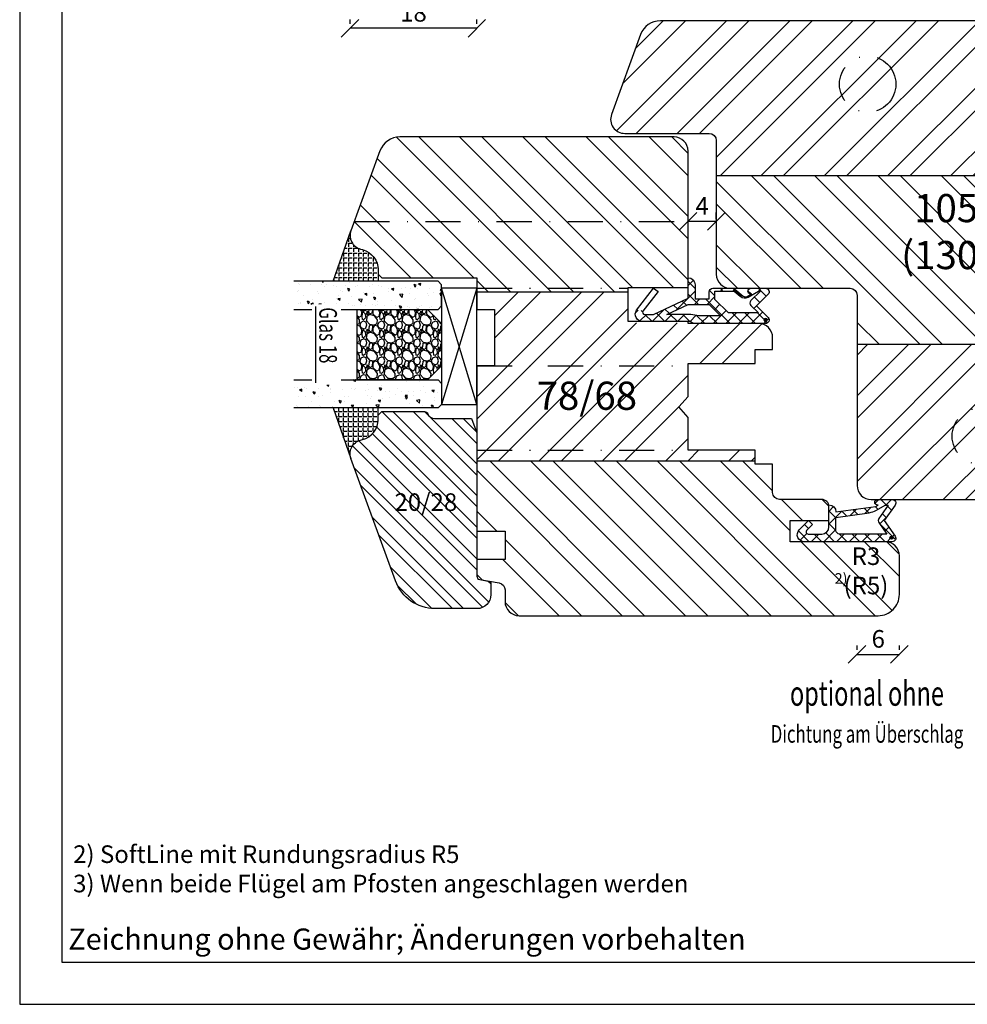
# Model space of a CAD drawing. Units: millimetres. Extents: x 0 to 297, y 0 to 460.
# Drawn here: x 0 to 135, y 0 to 140 of the extents above; entities that cross this region are included whole.
import ezdxf

# ---------------------------------------------------------------- set-up
doc = ezdxf.new("R2010")
doc.units = ezdxf.units.MM
doc.header["$LTSCALE"] = 10
doc.linetypes.add('STRICHPUNKT', pattern=[1, 0.5, -0.25, 0, -0.25])
for name, color, linetype in [('Aluhalter', 3, 'Continuous'), ('Bemaßung', 1, 'Continuous'), ('Blendrahmen', 5, 'Continuous'), ('Dichtungen', 6, 'Continuous'), ('Flügelrahmen', 84, 'Continuous'), ('Glas', 141, 'Continuous'), ('Glasleiste', 84, 'Continuous'), ('Schlitz-Zapfen', 253, 'STRICHPUNKT'), ('Schraffur', 251, 'Continuous'), ('Silikon', 10, 'Continuous')]:
    doc.layers.add(name, color=color, linetype=linetype)
doc.styles.add('RomanS', font='romans.shx', dxfattribs={"width": 0.7})
doc.dimstyles.new('IDEAL Holz', dxfattribs={"dimtxt": 2.5, "dimasz": 2.5, "dimexe": 1.25, "dimexo": 0.625, "dimtad": 1, "dimdec": 1, "dimtxsty": 'RomanS', "dimblk": 'OBLIQUE', "dimcen": 2.5, "dimadec": 0, "dimazin": 0, "dimtfac": 1, "dimtdec": 1, "dimtmove": 0, "dimatfit": 3, "dimldrblk": 'OBLIQUE', "dimfxl": 1, "dimarcsym": 0})
pattern_1 = [(45, (0, 0.2424373933621098), (-4.490128060534575, 4.490128060534575), []), (45, (0, 3.417437393362106), (-4.490128060534575, 4.490128060534575), [])]
pattern_2 = [(135, (0, 0.2424373933621098), (-4.490128060534575, -4.490128060534575), []), (135, (-3.174999999999998, 0.24243739336211), (-4.490128060534575, -4.490128060534575), [])]

# ---------------------------------------------------------------- blocks, each defined once
blk = doc.blocks.new('_Oblique')
at = {"color": 0, "linetype": 'ByBlock', "lineweight": -2}
blk.add_line((-0.5, -0.5), (0.5, 0.5), dxfattribs=at)
blk = doc.blocks.new('*D6')
at = {"layer": 'Bemaßung', "color": 0, "lineweight": -2}
for p, q in [((94.91457758254008, 111.8213079477547), (94.91457758254008, 112.4463079477547)), ((98.91457758253986, 111.5274336950404), (98.91457758253986, 112.4463079477547)), ((98.91457758253986, 111.1963079477547), (94.91457758254008, 111.1963079477547))]:
    blk.add_line(p, q, dxfattribs=at)
at = {"layer": 'Defpoints', "color": 0}
for p in [(94.91457758254008, 111.1963079477547), (94.91457758254008, 111.1963079477547), (98.91457758253986, 110.9024336950404)]:
    blk.add_point(p, dxfattribs=at)
at = {"layer": 'Bemaßung', "color": 0, "lineweight": -2, "xscale": 2.5, "yscale": 2.5, "zscale": 2.5, "rotation": 180}
blk.add_blockref('_Oblique', (94.91457758254008, 111.1963079477547), dxfattribs=at)
at = {"layer": 'Bemaßung', "color": 0, "lineweight": -2, "xscale": 2.5, "yscale": 2.5, "zscale": 2.5}
blk.add_blockref('_Oblique', (98.91457758253986, 111.1963079477547), dxfattribs=at)
at = {"layer": 'Bemaßung', "color": 0, "insert": (96.91457758253998, 113.0713079477547), "char_height": 2.5, "attachment_point": 5, "style": 'RomanS'}
blk.add_mtext('4', dxfattribs=at)
blk = doc.blocks.new('*D7')
at = {"layer": 'Bemaßung', "color": 0, "lineweight": -2}
for p, q in [((46.91457758253964, 139.2522067678904), (46.91457758253964, 139.8772067678904)), ((64.91457758254026, 139.2522067678904), (64.91457758254026, 139.8772067678904)), ((64.91457758254026, 138.6272067678904), (46.91457758253964, 138.6272067678904))]:
    blk.add_line(p, q, dxfattribs=at)
at = {"layer": 'Defpoints', "color": 0}
for p in [(46.91457758253964, 138.6272067678904), (46.91457758253964, 138.6272067678904), (64.91457758254026, 138.6272067678904)]:
    blk.add_point(p, dxfattribs=at)
at = {"layer": 'Bemaßung', "color": 0, "lineweight": -2, "xscale": 2.5, "yscale": 2.5, "zscale": 2.5, "rotation": 180}
blk.add_blockref('_Oblique', (46.91457758253964, 138.6272067678904), dxfattribs=at)
at = {"layer": 'Bemaßung', "color": 0, "lineweight": -2, "xscale": 2.5, "yscale": 2.5, "zscale": 2.5}
blk.add_blockref('_Oblique', (64.91457758254026, 138.6272067678904), dxfattribs=at)
at = {"layer": 'Bemaßung', "color": 0, "insert": (55.91457758253994, 140.5022067678904), "char_height": 2.5, "attachment_point": 5, "style": 'RomanS'}
blk.add_mtext('18', dxfattribs=at)
blk = doc.blocks.new('*D9')
at = {"layer": 'Bemaßung', "color": 0, "lineweight": -2}
for p, q in [((118.9145775825394, 50.33042273336365), (118.9145775825394, 50.95542273336365)), ((124.9145775825398, 50.33042273336365), (124.9145775825398, 50.95542273336365)), ((118.9145775825394, 49.70542273336365), (124.9145775825398, 49.70542273336365))]:
    blk.add_line(p, q, dxfattribs=at)
at = {"layer": 'Defpoints', "color": 0}
for p in [(118.9145775825394, 49.70542273336365), (124.9145775825398, 49.70542273336365), (124.9145775825398, 49.70542273336365)]:
    blk.add_point(p, dxfattribs=at)
at = {"layer": 'Bemaßung', "color": 0, "lineweight": -2, "xscale": 2.5, "yscale": 2.5, "zscale": 2.5, "rotation": 180}
blk.add_blockref('_Oblique', (118.9145775825394, 49.70542273336365), dxfattribs=at)
at = {"layer": 'Bemaßung', "color": 0, "lineweight": -2, "xscale": 2.5, "yscale": 2.5, "zscale": 2.5}
blk.add_blockref('_Oblique', (124.9145775825398, 49.70542273336365), dxfattribs=at)
at = {"layer": 'Bemaßung', "color": 0, "insert": (121.9145775825396, 51.58042273336365), "char_height": 2.5, "attachment_point": 5, "style": 'RomanS'}
blk.add_mtext('6', dxfattribs=at)
blk = doc.blocks.new('D-Mitteldichtung')
at = {"layer": 'Dichtungen'}
h = blk.add_hatch(dxfattribs=at)
h.set_pattern_fill('ANSI37', color=6, scale=0.4, style=0)
h.set_pattern_definition([(45, (0, 0), (-0.8980256121069151, 0.8980256121069153), []), (135, (0, 0), (-0.8980256121069153, -0.8980256121069151), [])])
h.paths.add_polyline_path([(-4.699999999999862, -19.5000000000002, 0.6681786379192828), (-3.846446609406543, -19.85355339059344), (-2.199999999999852, -18.20710678118664), (-0.5535533905931831, -19.85355339059343, 0.6681786379193123), (0.3000000000001375, -19.50000000000016), (0.3000000000001375, -9.500000000000094, 0.2015127546239739), (1.83e-13, -8.785857157145841), (1.825e-13, -2.000000000000172, 0.6371011712380449), (-1.642854977939623, -1.234012090606073), (-1.482638894394109, -2.094141749225093, -0.6218552043906813), (-0.9999999999998159, -2.332139720339307), (-0.9999999999998161, -3.604729044764866), (-3.282702335169731, -8.500000000000085), (-6.19999999999986, -8.500000000000197, 0.4142135623730949), (-5.199999999999861, -9.500000000000195), (-3.199999999999861, -9.500000000000195), (-3.199999999999861, -11.50000000000008), (-4.199999999999874, -11.50000000000008, 0.4142135623730948), (-4.699999999999862, -12.00000000000007), (-4.699999999999862, -14.81801488286707, 0.1763269807084659), (-4.583022221559382, -15.13940868771025), (-3.371032629324061, -16.58380163844348), (-3.929963996556865, -17.55189916443467, 1.216532972353273), (-4.699999999999862, -17.40000000000017)])
h.paths.add_polyline_path([(-0.9999999999998161, -5.497690311286845), (-0.9999999999998163, -8.865743636076527), (-0.7999999999997716, -10.0000000000002), (-0.7999999999997716, -13.10000000000011), (-2.399999999999904, -11.50000000000008), (-2.399999999999904, -8.499999999999972)], flags=16)
h.paths.add_polyline_path([(-3.131370849898253, -12.30000000000015), (-1.199999999999771, -14.23137084989864), (-1.199999999999771, -18.4757359312882), (-2.246446609406527, -17.42928932188144, 0.493145426031322), (-3.033012701892165, -17.53284271247476), (-3.13482670098534, -17.61056263227358), (-4.299999999999908, -18.77573593128815), (-4.299999999999908, -18.5000000000002), (-3.459862923360443, -17.04483989793807, 0.3152987888789987), (-3.559843884025998, -15.90205228825154), (-4.299999999999908, -15.01996857795925), (-4.299999999999908, -12.30000000000015)], flags=16)
h = blk.add_hatch(color=256, dxfattribs=at)
edge = h.paths.add_edge_path()
edge.add_arc((-0.1999999999998838, -19.49999991663292), 0.2270269807753889, 0, 360, ccw=False)
blk.add_lwpolyline([(-2.199999999999854, -18.20710678118664), (-3.846446609406528, -19.85355339059342), (-2.199999999999854, -18.20710678118664), (-0.5535533905931961, -19.85355339059342, 0.6681786379192989), (0.3000000000001375, -19.5000000000002), (0.3000000000001375, -9.500000000000195, 0.2015127546239996), (1.83e-13, -8.785857157145841), (1.83e-13, -2.000000000000198, 0.6068148963145977), (-1.573576436350814, -1.180847955711186), (-4.699999999999862, -3.580055564077468), (-4.241138850919055, -4.235377199508633), (-1.472072930905178, -2.08639410705254, -0.6068148963145489), (-0.9999999999998159, -2.332139720339311), (-0.9999999999998159, -3.604729044764866), (-3.282702335169731, -8.500000000000085), (-6.19999999999986, -8.500000000000197), (-6.19999999999986, -8.500000000000197, 0.4142135623730951), (-5.19999999999986, -9.500000000000195), (-3.199999999999861, -9.500000000000195), (-3.199999999999861, -11.50000000000008), (-4.199999999999858, -11.50000000000008, 0.4142135623731117), (-4.699999999999862, -12.00000000000008), (-4.699999999999862, -14.81801488286712, 0.1763269807084733), (-4.583022221559343, -15.1394086877103), (-3.596074994209216, -16.3156065916057, -0.3152987888789738), (-3.546084513876435, -16.88700039644888), (-3.899999999999907, -17.5000000000002), (-3.899999999999907, -17.40000000000017, 0.9999999999999998), (-4.699999999999862, -17.40000000000017), (-4.699999999999862, -19.5000000000002, 0.6681786379192989), (-3.846446609406528, -19.85355339059342)], format="xyb", dxfattribs=at)
blk.add_lwpolyline([(-0.9999999999998159, -5.497690311286845), (-2.399999999999904, -8.499999999999972), (-2.399999999999904, -11.50000000000008), (-0.7999999999997716, -13.10000000000011), (-0.7999999999997716, -10.0000000000002), (-0.9999999999998159, -8.865743636076528)], close=True, dxfattribs=at)
blk.add_lwpolyline([(-4.299999999999908, -15.01996857795925), (-3.559843884025843, -15.90205228825172, -0.3152987888789714), (-3.459862923360513, -17.0448398979382), (-4.299999999999908, -18.5000000000002), (-4.299999999999908, -18.77573593128815), (-2.953553390593191, -17.42928932188144, -0.4142135623730922), (-2.246446609406529, -17.42928932188144), (-1.199999999999771, -18.4757359312882), (-1.199999999999771, -14.23137084989864), (-3.131370849898253, -12.30000000000015), (-4.299999999999908, -12.30000000000015)], format="xyb", close=True, dxfattribs=at)
blk.add_circle((-0.1999999999998838, -19.50000000000016), 0.2270269807753889, dxfattribs=at)
blk = doc.blocks.new('D-Überschlag')
at = {"layer": 'Dichtungen'}
h = blk.add_hatch(dxfattribs=at)
h.set_pattern_fill('ANSI37', color=256, scale=0.4, style=0)
h.set_pattern_definition([(45, (0, 0), (-0.8980256121069151, 0.8980256121069151), []), (135, (0, 0), (-0.8980256121069151, -0.8980256121069151), [])])
edge = h.paths.add_edge_path()
edge.add_ellipse((-5.5, 14.50000000000044), major_axis=(-0.353553390593297, -0.3535533905932969), ratio=0.9999999999999211, start_angle=190.0000000000217, end_angle=314.9999999999999)
edge.add_line((-6, 14.50000000000044), (-6, 12.40000000000054))
edge.add_ellipse((-5.600000000000137, 12.40000000000054), major_axis=(-0.2828427124745437, -0.2828427124745436), ratio=0.9999999999998502, start_angle=314.9999999999999, end_angle=494.9999999999997)
edge.add_line((-5.200000000000271, 12.40000000000054), (-5.200000000000271, 12.50000000000045))
edge.add_line((-5.200000000000271, 12.50000000000045), (-5, 12.15358983848682))
edge.add_line((-5, 12.15358983848682), (-4.24199999999996, 6.500000000000452))
edge.add_ellipse((-4.24199999999996, 5.500000000000452), major_axis=(-0.707106781186549, -0.7071067811865489), ratio=0.999999999999996, start_angle=225, end_angle=314.9999999999999)
edge.add_line((-5.24199999999996, 5.500000000000452), (-2.100000000000362, 5.500000000000452))
edge.add_ellipse((-2.100000000000362, 4.50000000000044), major_axis=(-0.7071067811865533, -0.7071067811865533), ratio=0.9999999999999982, start_angle=135.0000000000008, end_angle=225, ccw=False)
edge.add_line((-1.100000000000362, 4.500000000000452), (-1.100000000000362, 2.54142135623783))
edge.add_ellipse((-1.400000000000318, 2.541421356237917), major_axis=(-0.2121320343559744, -0.2121320343559745), ratio=0.9999999999997545, start_angle=-1.9099388737231493e-11, end_angle=134.9999999999837, ccw=False)
edge.add_line((-1.612132034356363, 2.329289321882014), (-2.434314575050845, 3.151471862576727))
edge.add_line((-2.434314575050845, 3.151471862576727), (-3, 2.585786437627345))
edge.add_line((-3, 2.585786437627345), (-1.707106781186894, 1.292893218814014))
edge.add_ellipse((-1.000000000000113, 2.000000000000581), major_axis=(-0.7071067811866742, -0.7071067811866742), ratio=0.9999999999999316, start_angle=359.9999999999913, end_angle=494.9999999999998)
edge.add_line((0, 2.000000000000581), (0, 14.50000000000031))
edge.add_ellipse((-0.5000000000002274, 14.50000000000031), major_axis=(0.3535533905934591, -0.3535533905934592), ratio=0.9999999999999699, start_angle=44.99999999999995, end_angle=169.9999999999908)
edge.add_line((-0.7867882181758433, 14.90957602214507), (-3, 13.35986844885701))
edge.add_line((-3, 13.35986844885701), (-5.213211781824611, 14.90957602214507))
edge = h.paths.add_edge_path(flags=16)
edge.add_ellipse((-3.000000000000226, 12.99363607222836), major_axis=(0.3535533905934122, -0.3535533905934123), ratio=0.9999999999999475, start_angle=-79.99999999999963, end_angle=-9.999999999986423)
edge.add_line((-2.713211781824496, 12.58406005008378), (-1.100000000000362, 13.71364310044623))
edge.add_line((-1.100000000000362, 13.71364310044623), (-1.100000000000362, 7.000000000000452))
edge.add_ellipse((-1.60000000000036, 7.000000000000452), major_axis=(-0.3535533905932993, -0.3535533905932993), ratio=0.9999999999998554, start_angle=45.000000000000114, end_angle=135, ccw=False)
edge.add_line((-1.60000000000036, 6.500000000000452), (-3.442000000000231, 6.500000000000452))
edge.add_line((-3.442000000000231, 6.500000000000452), (-4.118586108390442, 11.23205080756928))
edge.add_ellipse((-8.761922415472895, 10.17086779733374), major_axis=(3.367987636698277, -3.367987636698277), ratio=0.9999999999996191, start_angle=57.87323078304564, end_angle=70.64182853094528)
edge.add_line((-4.467949192431206, 12.23205080756928), (-5.200000000000271, 13.50000000000045))
edge.add_line((-5.200000000000271, 13.50000000000045), (-5.200000000000271, 13.92370536190924))
edge.add_line((-5.200000000000271, 13.92370536190924), (-3.286788218175843, 12.58406005008373))
edge = h.paths.add_edge_path(flags=16)
edge.add_ellipse((-0.5779999999999746, 14.39100000000046), major_axis=(0.1605323176186128, -0.1605323176186128), ratio=0.999999999999499, start_angle=45, end_angle=225, ccw=False)
edge.add_ellipse((-0.5779999999999746, 14.39100000000046), major_axis=(0.1605323176186128, -0.1605323176186128), ratio=0.999999999999499, start_angle=-135.0000000000001, end_angle=45, ccw=False)
h = blk.add_hatch(color=256, dxfattribs=at)
edge = h.paths.add_edge_path()
edge.add_arc((-0.5779999999999746, 14.39100000000046), 0.2270269807753889, 0, 360)
for points in [[(-1.100000000000362, 2.54142135623783), (-1.100000000000362, 4.500000000000452, 0.4142135623730864), (-2.100000000000362, 5.500000000000452), (-5.24199999999996, 5.500000000000452), (-5.24199999999996, 5.500000000000452, -0.4142135623730951), (-4.24199999999996, 6.500000000000452), (-5, 12.15358983848682), (-5.200000000000271, 12.50000000000045), (-5.200000000000271, 12.40000000000054, -0.9999999999999998), (-6, 12.40000000000054), (-6, 14.50000000000023, -0.6068148963145993), (-5.213211781824611, 14.90957602214507), (-3, 13.35986844885701), (-0.7867882181758433, 14.90957602214507, -0.6068148963145922), (0, 14.50000000000023), (0, 2.000000000000454, -0.6681786379192928), (-1.707106781186894, 1.292893218814014), (-3, 2.585786437627345), (-2.434314575050845, 3.151471862576727), (-1.612132034356363, 2.329289321882014, 0.6681786379192941)], [(-4.467949192431206, 12.23205080756929), (-5.200000000000271, 13.50000000000045), (-5.200000000000271, 13.92370536190924), (-3.286788218175843, 12.58406005008373, 0.3152987888789827), (-2.713211781824606, 12.58406005008373), (-1.100000000000362, 13.71364310044623), (-1.100000000000362, 7.000000000000452, -0.4142135623730951), (-1.60000000000036, 6.500000000000452), (-3.442000000000231, 6.500000000000452), (-4.118586108390442, 11.23205080756928, 0.0557712343996485)]]:
    blk.add_lwpolyline(points, format="xyb", close=True, dxfattribs=at)
blk.add_circle((-0.5779999999999746, 14.39100000000046), 0.2270269807753889, dxfattribs=at)
blk = doc.blocks.new('Glas 18mm ob IV')
at = {"layer": 'Glas'}
h = blk.add_hatch(dxfattribs=at)
h.set_pattern_fill('AR-CONC', color=150, scale=0.02, angle=180, style=0)
h.set_pattern_definition([(230, (12.74999999999955, -1.999999999999943), (-3.64369337992008, 0.3187817107780622), [0.381, -4.190999999999998]), (175, (12.74999999999955, -1.999999999999943), (0.7048565195133396, -3.821132857643598), [0.3048, -3.352799999999998]), (280.451, (12.44635999999951, -1.973434999999938), (-2.938850033319181, -3.502333756405834), [0.3237999999999999, -3.561799999999995]), (226.1842, (12.74999999999955, -3.015999999999961), (-5.421580817842596, 0.8408465586545435), [0.5715, -6.2865]), (276.6356, (12.29820199999949, -2.945929999999917), (-4.748084689324741, -4.948511117800981), [0.4857000000000001, -5.342699999999994]), (171.184, (12.74999999999955, -3.015999999999961), (-4.748092116278677, -4.948502357211951), [0.4572, -5.0292]), (201, (12.24199999999951, -2.761999999999943), (-3.032297596707663, 2.045310370335247), [0.381, -4.190999999999997]), (145.9999999999999, (12.24199999999951, -2.761999999999943), (-1.236040566952941, -3.683759322446384), [0.3048, -3.352799999999998]), (251.4514000000001, (11.98930999999953, -2.59155799999996), (-4.268329815402489, -1.638457154321148), [0.3237999999999995, -3.561799999999993]), (217.5, (12.74999999999955, -1.999999999999943), (-0.0617720650118365, -1.691100777463059), [0, -3.312159999999998, 0, -3.403599999999998, 0, -3.365499999999998]), (187.5, (12.74999999999955, -1.999999999999943), (-1.336393250206113, -2.00361149636239), [0, -1.940559999999995, 0, -3.235959999999995, 0, -1.282699999999997]), (147.4999999999999, (13.88283999999953, -1.999999999999943), (-2.711811903337423, 0.1145748798534695), [0, -1.27, 0, -3.9624, 0, -5.257799999999996]), (137.5, (14.39083999999952, -1.999999999999943), (-2.962583627720361, -0.5085298206666601), [0, -1.650999999999999, 0, -2.63144, 0, -3.7338])])
h.paths.add_polyline_path([(4.499999999999561, -23.42312564689337), (3.73262811120208, -23.42312564689337), (3.73262811120208, -19.27730887200323), (4.499999999999561, -19.27730887200323), (4.499999999999561, -5.499999999999829), (3.999999999999552, -4.999999999999828), (1, -4.999999999999825), (0.5, -5.499999999999825), (0.5, -26.0045508201693), (4.499999999999561, -26.0045508201693)])
h = blk.add_hatch(dxfattribs=at)
h.set_pattern_fill('GRAVEL', color=251, scale=0.1, angle=180, style=0)
h.set_pattern_definition([(48.01279999999997, (10.92119999999954, -4.53999999999996), (20.32001726589601, 22.86002808951257), [0.3417209999999998, -33.83049999999999]), (4.969699999999962, (11.14979999999951, -4.285999999999943), (-30.48004930617913, -2.539982075387451), [0.5864050000000001, -58.05399999999998]), (312.5104, (11.73399999999952, -4.235199999999963), (-25.3999815183317, 27.94002729246042), [0.413482, -40.93469999999999]), (87.27370000000003, (12.72459999999956, -3.600199999999913), (-2.539988970828173, -50.79998365336643), [0.5340050000000001, -52.8664]), (112.8337, (12.74999999999955, -3.066799999999943), (12.70003605550189, -30.48001733005111), [0.5236340000000002, -51.83979999999998]), (177.2737, (12.54679999999951, -2.584199999999951), (50.79998365336643, -2.539988970828179), [0.5340050000000001, -52.8664]), (217.6942, (12.01339999999953, -2.558799999999961), (33.02002086123994, 25.39997735698489), [0.706194, -69.91310000000001]), (252.2553, (11.45459999999951, -2.990599999999913), (-17.78003556546719, -55.88001620603638), [0.6667200000000002, -66.0053]), (301.4296, (11.25139999999953, -3.625599999999963), (20.32000523526448, -33.01996115997269), [0.535813, -53.04549999999998]), (355.2364, (11.53079999999954, -4.082799999999963), (-27.93997805305446, 2.539976162721158), [0.6117129999999995, -29.97389999999999]), (42.39739999999999, (12.14039999999954, -4.133599999999943), (30.48000091723972, 27.93996365063696), [0.7910780000000001, -78.3168]), (318.8141, (10.20999999999952, -3.574799999999922), (17.77998867422471, -15.239976557124), [0.270005, -26.7306]), (351.4692, (10.4131999999995, -3.752599999999913), (-33.01994959559142, 5.080012800045701), [0.5136819999999995, -50.85459999999997]), (44.99999999999998, (10.92119999999954, -3.828799999999943), (8e-16, 2.539998268700193), [0.3592090000000001, -3.232889999999998]), (23.19859999999998, (11.09899999999953, -4.133599999999943), (-12.70004282559083, -5.080022274306258), [0.1934409999999998, -19.15059999999997]), (111.8014, (11.27679999999952, -4.057399999999915), (2.540001781894508, -7.620004908731861), [0.2735659999999998, -13.40479999999999]), (210.9638, (11.1751999999995, -3.803399999999951), (-7.619991954808227, -5.080003958660546), [0.44432, -14.36629999999999]), (341.5651, (10.79419999999953, -4.03199999999992), (-5.080002318180981, 2.539996222465076), [0.3212869999999998, -7.710899999999991]), (196.3895, (12.74999999999955, -4.057399999999915), (-25.40001401396935, -7.6199841499678), [0.4500880000000003, -44.55879999999996]), (250.3462, (12.31819999999953, -4.184399999999921), (10.15997168867651, 27.939960488545), [0.377599, -37.3822]), (113.1985999999999, (10.79419999999953, -4.53999999999996), (5.080022274306258, -12.70004282559083), [0.38688, -18.9572]), (163.6104999999999, (10.64179999999953, -4.184399999999921), (25.40001401396935, -7.619984149967815), [0.4500880000000003, -44.55879999999996]), (159.4440000000001, (12.74999999999955, -2.482599999999933), (12.70001576425591, -5.079993836050136), [0.4340350000000001, -21.2677]), (114.7751, (12.34359999999952, -2.330199999999933), (12.69997040362684, -27.93998702615667), [0.3636719999999997, -36.00359999999995]), (246.8014, (10.76879999999954, -1.999999999999943), (-5.080022274306266, -12.70004282559083), [0.3868799999999997, -18.9572]), (197.354, (10.61639999999954, -2.355599999999923), (33.02000178185996, 10.15998467560563), [0.4257830000000002, -42.15239999999996]), (249.444, (12.01339999999953, -1.999999999999943), (5.079993836050143, 12.70001576425591), [0.217018, -21.4848]), (281.3098999999998, (10.92119999999954, -1.999999999999943), (2.539987462887345, -10.15996746090262), [0.129515, -12.822]), (345.9638, (10.94659999999953, -2.12699999999995), (-7.620005354697172, 2.539995604123642), [0.5236340000000002, -9.94905]), (6.009000000000008, (11.45459999999951, -2.25399999999996), (-25.39996254442795, -2.539994068547855), [0.485267, -48.0414]), (123.6900999999999, (11.1751999999995, -3.574799999999922), (2.540000871307232, -5.079995099231839), [0.366324, -8.791780000000001]), (173.1571999999999, (10.97199999999951, -3.269999999999923), (-43.18001785664342, 5.080022751654841), [0.639557, -63.31599999999999]), (240.9454, (10.33699999999953, -3.193799999999951), (10.15997636582909, 17.77995761083413), [0.261508, -25.8894]), (270, (10.20999999999952, -3.422399999999925), (2.539999999999999, -2.54), [0.1524, -2.387599999999999]), (300.2564, (11.50539999999955, -2.330199999999933), (-10.15997846683611, 17.77999103247756), [0.352867, -34.9339]), (228.0128, (11.68319999999954, -2.634999999999934), (-20.32001726589601, -22.86002808951257), [0.6834430000000002, -33.48880000000001]), (180, (11.22599999999954, -3.142999999999913), (-2.54, -2.539999999999999), [0.6604000000000001, -1.879599999999999]), (145.3047999999999, (10.5655999999995, -3.142999999999913), (25.39995599095369, -17.78000169048477), [0.4016099999999999, -39.7593]), (74.05459999999997, (10.23539999999951, -2.914399999999943), (2.540006479701475, 10.16002420320363), [0.369829, -18.1217]), (27.6459999999999, (10.33699999999953, -2.558799999999961), (48.25998304902272, 25.40001597472338), [0.6021450000000002, -59.61249999999998]), (355.4261, (10.8703999999995, -2.279399999999951), (33.02000760474751, -2.539987711219461), [0.6370289999999994, -63.06579999999996]), (355.4261, (10.8703999999995, -2.279399999999951), (33.02000760474751, -2.539987711219461), [0.6370289999999994, -63.06579999999996])])
h.paths.add_polyline_path([(14.49999999999977, -16.99999999999988), (4.499999999999561, -16.99999999999988), (4.499999999999561, -6.999999999999772), (6.499999999999553, -4.999999999999771), (12.49999999999977, -4.999999999999771), (14.49999999999977, -6.999999999999772)])
h = blk.add_hatch(dxfattribs=at)
h.set_pattern_fill('AR-CONC', color=150, scale=0.02, angle=180, style=0)
h.set_pattern_definition([(230, (6.749999999999553, -1.999999999999943), (-3.64369337992008, 0.3187817107780622), [0.381, -4.190999999999998]), (175, (6.749999999999553, -1.999999999999943), (0.7048565195133396, -3.821132857643598), [0.3048, -3.352799999999998]), (280.451, (6.446359999999517, -1.973434999999938), (-2.938850033319181, -3.502333756405834), [0.3237999999999999, -3.561799999999995]), (226.1842, (6.749999999999553, -3.015999999999961), (-5.421580817842596, 0.8408465586545435), [0.5715, -6.2865]), (276.6356, (6.29820199999949, -2.945929999999917), (-4.748084689324741, -4.948511117800981), [0.4857000000000001, -5.342699999999993]), (171.184, (6.749999999999553, -3.015999999999961), (-4.748092116278677, -4.948502357211951), [0.4572, -5.0292]), (201, (6.241999999999507, -2.761999999999943), (-3.032297596707663, 2.045310370335247), [0.381, -4.190999999999997]), (145.9999999999999, (6.241999999999507, -2.761999999999943), (-1.236040566952941, -3.683759322446384), [0.3048, -3.352799999999998]), (251.4514000000001, (5.989309999999537, -2.59155799999996), (-4.268329815402489, -1.638457154321148), [0.3237999999999995, -3.561799999999993]), (217.5, (6.749999999999553, -1.999999999999943), (-0.0617720650118365, -1.691100777463059), [0, -3.312159999999998, 0, -3.403599999999998, 0, -3.365499999999998]), (187.5, (6.749999999999553, -1.999999999999943), (-1.336393250206113, -2.00361149636239), [0, -1.940559999999995, 0, -3.235959999999995, 0, -1.282699999999997]), (147.4999999999999, (7.882839999999537, -1.999999999999943), (-2.711811903337423, 0.1145748798534695), [0, -1.27, 0, -3.9624, 0, -5.257799999999996]), (137.5, (8.390839999999518, -1.999999999999943), (-2.962583627720361, -0.5085298206666601), [0, -1.650999999999999, 0, -2.63144, 0, -3.7338])])
h.paths.add_polyline_path([(14.49999999999977, -19.27730887200323), (15.21961346118929, -19.27730887200323), (15.21961346118928, -23.42312564689337), (14.49999999999977, -23.42312564689337), (14.49999999999977, -26.0045508201693), (18.49999999999932, -26.0045508201693), (18.49999999999932, -5.499999999999829), (17.99999999999932, -4.999999999999828), (14.99999999999977, -4.999999999999828), (14.49999999999977, -5.499999999999829)])
at = {"layer": 'Aluhalter'}
for p, q in [((1.5, 0), (17.99999999999954, -5)), ((17.99999999999954, 0), (1.5, -4.999999999999771))]:
    blk.add_line(p, q, dxfattribs=at)
blk.add_lwpolyline([(17.99999999999954, 0), (1.5, 0), (1.5, -4.999999999999771), (17.99999999999954, -4.999999999999771)], close=True, dxfattribs=at)
at = {"layer": 'Glas', "color": 150}
blk.add_line((4.08772114999215, -22.90224231187313), (14.91227885000717, -22.90224231187313), dxfattribs=at)
for points in [[(4.499999999999561, -19.27730887200323), (4.499999999999561, -5.499999999999829), (3.999999999999552, -4.999999999999828), (1, -4.999999999999825), (0.5, -5.499999999999825), (0.5, -26.0045508201693)], [(14.49999999999977, -19.27730887200323), (14.49999999999977, -5.499999999999829), (14.99999999999977, -4.999999999999828), (17.99999999999932, -4.999999999999828), (18.49999999999932, -5.499999999999829), (18.49999999999932, -26.0045508201693)], [(4.499999999999561, -26.0045508201693), (4.499999999999561, -23.42312564689337)], [(14.49999999999977, -26.0045508201693), (14.49999999999977, -23.42312564689337)]]:
    blk.add_lwpolyline(points, dxfattribs=at)
at = {"layer": 'Glas', "color": 251}
blk.add_lwpolyline([(14.49999999999977, -16.99999999999988), (4.499999999999561, -16.99999999999988), (4.499999999999561, -6.999999999999772), (6.499999999999553, -4.999999999999771), (12.49999999999977, -4.999999999999771), (14.49999999999977, -6.999999999999772)], close=True, dxfattribs=at)
at = {"layer": 'Glas', "color": 150, "style": 'RomanS', "width": 0.7}
blk.add_text('Glas 18', height=2.5, dxfattribs=at).set_placement((4.20107802770395, -22.36807215501347))

msp = doc.modelspace()

# ---------------------------------------------------------------- hatches: boundary and pattern name
at = {"layer": 'Schraffur'}
h = msp.add_hatch(dxfattribs=at)
h.set_pattern_fill('STEEL', color=5, scale=2, style=0)
h.set_pattern_definition(pattern_1)
h.paths.add_polyline_path([(173.9145775825399, 117.6963079477548), (173.91457758254, 122.6963079477548, -0.4142135623731019), (174.9145775825401, 123.6963079477549), (186.9145775825396, 123.6963079477546, 0.5205670505517555), (188.7939628241116, 126.3803482344061), (184.6658050954934, 137.7223683777316, 0.3152987888789825), (181.8467272331355, 139.6963079477547), (90.98242793194392, 139.6963079477548, 0.3152987888789796), (88.16335006958624, 137.7223683777318), (84.03519234096787, 126.3803482344063, 0.5205670505517463), (85.91457758253969, 123.6963079477549), (97.91457758253979, 123.6963079477547, -0.4142135623730898), (98.91457758253986, 122.6963079477546), (98.91457758253986, 117.6963079477548)])
h.paths.add_polyline_path([(151.9145775825399, 71.69630794775554, 0.4142135623730951), (153.9145775825398, 73.69630794775544), (153.9145775825398, 93.69630794775485), (118.9145775825397, 93.69630794775485), (118.9145775825394, 73.69630794775566, 0.4142135623731003), (120.9145775825395, 71.69630794775554)])
h = msp.add_hatch(dxfattribs=at)
h.set_pattern_fill('STEEL', color=84, scale=2, angle=90, style=0)
h.set_pattern_definition(pattern_2)
h.paths.add_polyline_path([(94.91457758253986, 121.1963079477554, 0.4142135623730681), (92.91457758254003, 123.196307947755), (53.98242793194419, 123.196307947755, 0.3152987888789988), (51.16335006958628, 121.2223683777319), (47.03519234096833, 109.8803482344065, 0.4400105308920752), (48.39693949233653, 107.2644562951764), (48.69103471784756, 107.1856537170031, -0.3394542588633498), (50.91457758253977, 104.2878762381359), (50.91457758253977, 103.6963079477552), (51.41457758254025, 103.1963079477551), (64.91457758254026, 103.1963079477551), (64.91457758254026, 101.1963079477553), (86.41457758253986, 101.1963079477553), (86.41457758253986, 101.7963079477552), (94.91457758253986, 101.7963079477553)])
h.paths.add_polyline_path([(117.0041367129745, 65.52268996676156), (123.3374700463078, 65.52268996676156), (123.3374700463078, 56.29649949057107), (117.0041367129745, 56.29649949057107)], flags=24)
h.paths.add_polyline_path([(115.35023594969, 61.60803036213764), (117.8028280370025, 61.60803036213764), (117.8028280370025, 58.89145464590299), (115.35023594969, 58.89145464590299)], flags=24)
edge = h.paths.add_edge_path()
edge.add_arc((122.91457758254, 63.69630794775645), 1.999999999999999, 0, 90.00000000000487)
edge.add_line((122.9145775825398, 65.69630794775647), (109.4145775825396, 65.69630794775652))
edge.add_line((109.4145775825396, 65.69630794775652), (109.4145775825396, 68.69630794775654))
edge.add_line((109.4145775825396, 68.69630794775654), (114.9145775825405, 68.69630794775647))
edge.add_line((114.9145775825405, 68.69630794775647), (114.9145775825396, 70.69630794775665))
edge.add_arc((113.9145775825403, 70.69630794775624), 0.9999999999993175, 2.60551e-11, 90)
edge.add_line((113.9145775825403, 71.69630794775554), (107.9145775825401, 71.69630794775554))
edge.add_arc((107.91457758254, 72.6963079477554), 0.9999999999998642, 180, 270.00000000000165, ccw=False)
edge.add_line((106.9145775825402, 72.6963079477554), (106.9145775825402, 76.69630794775551))
edge.add_line((106.9145775825402, 76.69630794775551), (104.4145775825398, 76.69630794775551))
edge.add_line((104.4145775825398, 76.69630794775551), (104.4145775825398, 77.19630794775502))
edge.add_line((104.4145775825398, 77.19630794775502), (64.91457758254026, 77.19630794775505))
edge.add_line((64.91457758254026, 77.19630794775505), (64.9145775825402, 67.19630794775553))
edge.add_line((64.9145775825402, 67.19630794775553), (68.91457758253982, 67.19630794775553))
edge.add_line((68.91457758253982, 67.19630794775553), (68.91457758253982, 63.19630794775584))
edge.add_line((68.91457758253982, 63.19630794775584), (64.91457758254023, 63.19630794775526))
edge.add_line((64.91457758254023, 63.19630794775526), (64.91457758254023, 60.82116568617824))
edge.add_arc((65.41457758254063, 60.82116568617786), 0.5000000000004015, 179.9999999999544, 260.0000000000112)
edge.add_line((65.32775349370719, 60.32876180967136), (68.08822576020673, 59.84201606959053))
edge.add_arc((67.91457758254, 58.85720831657804), 1.000000000000228, -1.1027623258996755e-11, 80.0000000000145, ccw=False)
edge.add_line((68.91457758254023, 58.85720831657786), (68.91457758253982, 57.19630794775554))
edge.add_arc((70.91457758253979, 57.1963079477555), 1.99999999999998, 179.9999999999996, 269.9999999999996)
edge.add_line((70.91457758253979, 55.19630794775554), (121.9145775825399, 55.19630794775554))
edge.add_arc((121.91457758254, 58.19630794775551), 2.999999999999973, 269.9999999999978, 360.0000000000002)
edge.add_line((124.91457758254, 58.19630794775551), (124.91457758254, 63.69630794775645))
h = msp.add_hatch(dxfattribs=at)
h.set_pattern_fill('STEEL', color=5, scale=2, angle=90, style=0)
h.set_pattern_definition(pattern_2)
h.paths.add_polyline_path([(98.91457758253986, 117.6963079477548), (98.91457758253986, 103.6963079477548, 0.4142135623730951), (100.9145775825397, 101.696307947755), (117.9145775825398, 101.696307947755, -0.4142135623730992), (118.9145775825398, 100.6963079477549), (118.9145775825397, 93.69630794775485), (153.9145775825398, 93.69630794775485), (153.9145775825398, 100.6963079477551, -0.4142135623730993), (154.9145775825397, 101.696307947755), (171.9145775825398, 101.6963079477547, 0.4142135623730991), (173.9145775825399, 103.6963079477547), (173.9145775825399, 117.6963079477548)])
h.paths.add_polyline_path([(144.861872568816, 106.0695777951355), (147.4751058566742, 106.0695777951355), (147.4751058566742, 109.1606419151901), (144.861872568816, 109.1606419151901)], flags=24)
h.paths.add_polyline_path([(125.191903928245, 100.5612850981683), (146.1252372615784, 100.5612850981683), (146.1252372615784, 116.0850946219778), (125.191903928245, 116.0850946219778)], flags=24)
h = msp.add_hatch(dxfattribs=at)
h.set_pattern_fill('STEEL', color=84, scale=2, style=0)
h.set_pattern_definition(pattern_1)
h.paths.add_polyline_path([(64.91457758254026, 101.1963079477553), (64.91457758254026, 98.69630794775507), (67.41457758254026, 98.69630794775505), (67.41457758254026, 90.69630794775505), (64.91457758254026, 90.69630794775505), (64.91457758254026, 77.19630794775503), (104.4145775825398, 77.19630794775502), (104.4145775825398, 78.6963079477555), (94.91457758253983, 78.69630794775551), (94.91457758253983, 83.34630794775534), (93.61457758254005, 84.8463079477556), (94.91457758253983, 86.34630794775524), (94.91457758253988, 90.99630794775585), (104.4145775825398, 90.99630794775585), (104.4145775825398, 92.99630794775557), (106.9145775825402, 92.99630794775557), (106.9145775825402, 94.69630794775551, 0.4142135623730744), (104.9145775825403, 96.69630794775524), (94.91457758253986, 96.69630794775524), (94.91457758253986, 96.79630794775572), (86.41457758253986, 96.79630794775572), (86.41457758253986, 101.1963079477553)])
h.paths.add_polyline_path([(72.40770681374003, 89.43922909454191), (87.20770681374005, 89.43922909454191), (87.20770681374005, 81.34399099930387), (72.40770681374003, 81.34399099930387)], flags=24)
h = msp.add_hatch(dxfattribs=at)
h.set_pattern_fill('STEEL', color=84, angle=-90.00000000000001, style=0)
h.set_pattern_definition([(315, (-119.5492137656534, 210.2424373933615), (2.245064030267287, 2.245064030267286), []), (315, (-117.9617137656535, 210.2424373933615), (2.245064030267287, 2.245064030267286), [])])
edge = h.paths.add_edge_path()
edge.add_line((64.91457758253961, 81.1592345194944), (64.91457758253978, 60.82116568617829))
edge.add_arc((65.41457758254, 60.82116568617808), 0.5000000000002274, 179.9999999999756, 259.9999999999731)
edge.add_line((65.32775349370627, 60.32876180967178), (66.50140167137306, 60.12181597008936))
edge.add_arc((66.41457758253976, 59.62941209358344), 0.4999999999997805, -3.183231456205249e-12, 80.00000000001529, ccw=False)
edge.add_line((66.91457758253955, 59.62941209358342), (66.91457758253978, 58.19630794775566))
edge.add_arc((64.9145775825398, 58.1963079477554), 1.999999999999971, -89.99999999999272, 7.503331289626658e-12, ccw=False)
edge.add_line((64.91457758254006, 56.19630794775543), (58.99481242070327, 56.19630794775543))
edge.add_arc((58.99481242070262, 62.19630794775508), 5.999999999999658, 200.0000000000082, 270.0000000000063, ccw=False)
edge.add_line((53.35665669598778, 60.14418708780039), (47.03519234096756, 77.5122676611033))
edge.add_arc((48.91457758253993, 78.19630794775495), 2.000000000000628, 105.00000000000799, 200.000000000003, ccw=False)
edge.add_line((48.39693949233446, 80.12815960033362), (48.69103471784728, 80.20696217850745))
edge.add_arc((47.91457758254044, 83.10473965737398), 2.999999999999159, 284.9999999999899, 359.9999999999884)
edge.add_line((50.91457758253961, 83.10473965737337), (50.91457758253961, 83.69630794775543))
edge.add_line((50.91457758253961, 83.69630794775543), (51.4145775825396, 84.19630794775566))
edge.add_line((51.4145775825396, 84.19630794775566), (57.48687039579731, 84.19630794775566))
edge.add_arc((57.48687039579738, 83.69630794775571), 0.4999999999999432, 19.471220634493307, 90.00000000000898, ccw=False)
edge.add_arc((58.90108395817046, 84.19630794775568), 1.000000000000018, 199.4712206344883, 269.9999999999947)
edge.add_line((58.90108395817037, 83.19630794775566), (64.173143489638, 83.19630794775566))
edge.add_line((64.173143489638, 83.19630794775566), (64.91457758253961, 81.1592345194944))
h.paths.add_polyline_path([(52.59343929497862, 68.1418140706131), (61.84343929497861, 68.1418140706131), (61.84343929497861, 73.2013378801369), (52.59343929497862, 73.2013378801369)], flags=24)
at = {"layer": 'Silikon'}
h = msp.add_hatch(dxfattribs=at)
h.set_pattern_fill('ANGLE', color=1, scale=0.1, angle=-90.00000000000001, style=0)
h.set_pattern_definition([(270, (-290.6791708339815, -311.6976518460576), (0.6985000000000002, 1e-16), [0.508, -0.1905]), (3.25e-14, (-290.6791708339815, -311.6976518460576), (-1e-16, 0.6985000000000002), [0.508, -0.1905])])
edge = h.paths.add_edge_path()
edge.add_arc((48.91457758254034, 109.1963079477556), 2.000000000000329, 160.0000000000069, 255.0000000000015)
edge.add_line((48.39693949233526, 107.2644562951772), (48.6910347178474, 107.1856537170035))
edge.add_arc((47.91457758254023, 104.2878762381363), 2.999999999999876, 8.981260180007666e-12, 75.00000000000728, ccw=False)
edge.add_line((50.91457758254011, 104.2878762381368), (50.91457758254011, 102.6963079477556))
edge.add_line((50.91457758254011, 102.6963079477556), (44.51140807342482, 102.6963079477556))
edge.add_line((44.51140807342482, 102.6963079477556), (47.03519234096813, 109.8803482344069))
h = msp.add_hatch(dxfattribs=at)
h.set_pattern_fill('ANGLE', color=1, scale=0.1, angle=-90.00000000000001, style=0)
h.set_pattern_definition([(270, (-290.6791708339815, -311.6976518460578), (0.6985000000000002, -1e-16), [0.508, -0.1905]), (360, (-290.6791708339815, -311.6976518460578), (1e-16, 0.6985000000000002), [0.508, -0.1905])])
edge = h.paths.add_edge_path()
edge.add_arc((48.9145775825397, 109.1963079477553), 2.000000000000044, 160.0000000000043, 254.9999999999994)
edge.add_line((48.39693949233463, 107.2644562951772), (48.69103471784756, 107.1856537170034))
edge.add_arc((47.91457758253992, 104.2878762381363), 2.999999999999904, -6.252776074688882e-13, 74.9999999999979, ccw=False)
edge.add_line((50.91457758253983, 104.2878762381363), (50.91457758254005, 102.6963079477556))
edge.add_line((50.91457758254005, 102.6963079477556), (44.51140807342431, 102.6963079477556))
edge.add_line((44.51140807342431, 102.6963079477556), (47.03519234096779, 109.8803482344066))
h = msp.add_hatch(dxfattribs=at)
h.set_pattern_fill('ANGLE', color=1, scale=0.1, angle=-90.00000000000001, style=0)
h.set_pattern_definition([(90, (-290.6791708339818, 499.0902677415685), (0.6985000000000002, -1e-16), [0.508, -0.1905]), (360, (-290.6791708339818, 499.0902677415685), (-1e-16, -0.6985000000000002), [0.508, -0.1905])])
edge = h.paths.add_edge_path()
edge.add_arc((48.91457758253993, 78.19630794775495), 2.000000000000628, 105.00000000000799, 200.000000000003, ccw=False)
edge.add_line((48.39693949233446, 80.12815960033362), (48.69103471784705, 80.20696217850745))
edge.add_arc((47.91457758254026, 83.10473965737404), 2.999999999999203, 284.9999999999889, 359.9999999999872)
edge.add_line((50.91457758253947, 83.10473965737337), (50.91457758253961, 84.69630794775544))
edge.add_line((50.91457758253961, 84.69630794775544), (44.51140807342397, 84.69630794775544))
edge.add_line((44.51140807342397, 84.69630794775544), (47.03519234096756, 77.5122676611033))

# ---------------------------------------------------------------- linework, layer by layer
for points in [[(0, 210), (0, 0), (297, -2.274e-13), (297.0000000000001, 209.9999999999999)], [(5.999999999999886, 6), (291.0000000000001, 6), (291.0000000000001, 203.9999999999999), (5.999999999999886, 203.9999999999999)]]:
    msp.add_lwpolyline(points, close=True)
at = {"layer": 'Blendrahmen'}
msp.add_lwpolyline([(84.03519234096782, 126.3803482344062, 0.5205670505517439), (85.91457758253985, 123.6963079477549), (97.91457758253969, 123.6963079477547, -0.4142135623730951), (98.91457758253986, 122.6963079477547), (98.91457758253986, 103.6963079477548, 0.4142135623730951), (100.9145775825398, 101.696307947755), (117.9145775825398, 101.696307947755, -0.4142135623730951), (118.9145775825398, 100.696307947755), (118.9145775825394, 73.69630794775554, 0.4142135623730951), (120.9145775825396, 71.69630794775554), (151.91457758254, 71.69630794775554, 0.4142135623730951), (153.9145775825398, 73.69630794775554), (153.9145775825398, 100.696307947755, -0.4142135623730951), (154.9145775825396, 101.696307947755), (171.9145775825398, 101.6963079477547, 0.4142135623730951), (173.9145775825399, 103.6963079477548), (173.91457758254, 122.6963079477547, -0.4142135623730951), (174.91457758254, 123.6963079477549), (186.9145775825398, 123.6963079477546, 0.5205670505517439), (188.7939628241116, 126.3803482344062), (184.6658050954934, 137.7223683777317, 0.3152987888789816), (181.8467272331355, 139.6963079477547), (90.98242793194399, 139.6963079477548, 0.3152987888789818), (88.16335006958626, 137.7223683777319)], format="xyb", close=True, dxfattribs=at)
at = {"layer": 'Flügelrahmen'}
msp.add_lwpolyline([(124.9145775825398, 63.69630794775645, 0.4142135623730951), (122.9145775825398, 65.69630794775647), (109.4145775825396, 65.69630794775652), (109.4145775825396, 68.69630794775654), (114.9145775825405, 68.69630794775647), (114.9145775825396, 70.69630794775645, 0.4142135623730951), (113.9145775825405, 71.69630794775601), (113.9145775825405, 71.69630794775581), (107.91457758254, 71.69630794775581, -0.4142135623730951), (106.9145775825401, 72.69630794775561), (106.9145775825401, 74.18984380747055), (106.9145775825401, 76.69630794775561), (104.41457758254, 76.69630794775561), (104.41457758254, 78.69630794775561), (94.91457758254005, 78.69630794775563), (94.91457758254005, 83.34630794775534), (93.6145775825396, 84.84630794775538), (94.91457758254005, 86.34630794775534), (94.91457758254008, 90.99630794775585), (104.4145775825401, 90.99630794775585), (104.4145775825401, 92.99630794775531), (106.9145775825401, 92.99630794775531), (106.9145775825401, 94.69630794775564, 0.4142135623730951), (104.9145775825401, 96.69630794775586), (94.91457758254008, 96.69630794775586), (94.91457758254008, 96.9963079477555), (86.41457758253988, 96.99630794775565), (86.41457758254009, 101.7963079477551), (94.91457758254008, 101.7963079477551), (94.91457758254008, 121.1963079477551, 0.4142135623730951), (92.91457758253988, 123.1963079477552), (53.98242793194451, 123.1963079477552, 0.3152987888789836), (51.1633500695861, 121.2223683777322), (47.03519234096776, 109.8803482344066, 0.4400105308918385), (48.39693949233506, 107.264456295177), (48.69103471784717, 107.185653717003, -0.3394542588633764), (50.91457758253986, 104.2878762381358), (50.91457758253986, 103.6963079477551), (51.41457758253998, 103.1963079477552), (64.91457758253996, 103.1963079477552), (64.91457758253996, 98.69630794775517), (67.41457758253996, 98.69630794775517), (67.41457758253996, 90.69630794775524), (64.91457758253996, 90.69630794775524), (64.91457758253995, 67.19630794775583), (68.91457758253995, 67.19630794775583), (68.91457758253995, 63.19630794775566), (64.91457758253995, 63.19630794775566), (64.91457758253995, 60.82116568617784, 0.3639702342661933), (65.3277534937068, 60.32876180967131), (68.08822576020673, 59.84201606959082, -0.363970234266209), (68.91457758253995, 58.85720831657832), (68.91457758253995, 57.19630794775564, 0.4142135623730951), (70.91457758253993, 55.19630794775565), (102.2194334036946, 55.19630794775565), (121.9145775825398, 55.19630794775565, 0.4142135623730995), (124.9145775825398, 58.19630794775566)], format="xyb", close=True, dxfattribs=at)
at = {"layer": 'Glasleiste'}
msp.add_lwpolyline([(64.91457758253961, 81.1592345194944), (64.91457758253978, 60.82116568617829, 0.3639702342661933), (65.32775349370627, 60.32876180967178), (66.50140167137306, 60.12181597008936, -0.3639702342662952), (66.91457758253955, 59.62941209358342), (66.91457758253978, 58.19630794775566, -0.4142135623730951), (64.91457758254006, 56.19630794775543), (58.99481242070327, 56.19630794775543, -0.3152987888789748), (53.35665669598778, 60.14418708780039), (47.03519234096756, 77.5122676611033, -0.4400105308918081), (48.39693949233446, 80.12815960033362), (48.69103471784728, 80.20696217850745, 0.3394542588633679), (50.91457758253961, 83.10473965737337), (50.91457758253961, 83.69630794775543), (51.4145775825396, 84.19630794775566), (57.48687039579731, 84.19630794775566, -0.3178372451958047), (57.95827491658837, 83.86297461442238, 0.3178372451957714), (58.90108395817037, 83.19630794775566), (64.173143489638, 83.19630794775566)], format="xyb", close=True, dxfattribs=at)
at = {"layer": 'Schlitz-Zapfen'}
for p, q in [((47.5141625061203, 111.1963079477546), (94.91457758253988, 111.1963079477546)), ((64.91457758253969, 101.6963079477548), (86.4145775825402, 101.6963079477548)), ((64.91457758253969, 90.69630794775482), (94.9145775825402, 90.69630794775482)), ((64.91457758253964, 78.69630794775523), (94.9145775825402, 78.69630794775523))]:
    msp.add_line(p, q, dxfattribs=at)
for centre in [(120.4145775825398, 130.6963079477547), (136.4145775825398, 80.69630794775502)]:
    msp.add_circle(centre, 4, dxfattribs=at)
at = {"layer": 'Schraffur', "color": 5}
for p, q in [((98.91457758253986, 117.6963079477548), (173.9145775825399, 117.6963079477548)), ((153.9145775825398, 93.69630794775485), (118.9145775825397, 93.69630794775485))]:
    msp.add_line(p, q, dxfattribs=at)
at = {"layer": 'Schraffur', "color": 84}
for p, q in [((64.91457758254026, 101.1963079477553), (86.41457758253986, 101.1963079477553)), ((64.91457758254023, 77.19630794775503), (104.4145775825398, 77.19630794775502))]:
    msp.add_line(p, q, dxfattribs=at)
at = {"layer": 'Silikon', "color": 1}
for points in [[(47.03519234096813, 109.8803482344069, 0.4400105308918068), (48.39693949233526, 107.2644562951772), (48.6910347178474, 107.1856537170035, -0.3394542588633679), (50.91457758254011, 104.2878762381368), (50.91457758254011, 102.6963079477556), (44.51140807342482, 102.6963079477556)], [(47.03519234096779, 109.8803482344066, 0.4400105308918068), (48.39693949233463, 107.2644562951772), (48.69103471784756, 107.1856537170034, -0.3394542588633679), (50.91457758253983, 104.2878762381363), (50.91457758254005, 102.6963079477556), (44.51140807342431, 102.6963079477556)], [(47.03519234096756, 77.5122676611033, -0.4400105308918068), (48.39693949233446, 80.12815960033362), (48.69103471784705, 80.20696217850745, 0.3394542588633679), (50.91457758253947, 83.10473965737337), (50.91457758253961, 84.69630794775544), (44.51140807342397, 84.69630794775544)]]:
    msp.add_lwpolyline(points, format="xyb", close=True, dxfattribs=at)

# ---------------------------------------------------------------- block references
at = {"rotation": 270}
for name, p in [('Glas 18mm ob IV', (64.91457758253964, 103.1963079477556)), ('D-Überschlag', (109.4145775825396, 65.69630794775652))]:
    msp.add_blockref(name, p, dxfattribs=at)
at = {"xscale": -1, "rotation": 90}
msp.add_blockref('D-Mitteldichtung', (86.41457758253986, 96.99630794775565), dxfattribs=at)

# ---------------------------------------------------------------- texts
at = {"style": 'RomanS', "width": 0.7}
for s, height, p in [('optional ohne', 3.5, (109.3766720832166, 42.40563383895103)), ('Dichtung am Überschlag', 2.5, (106.6498839164961, 37.15446611306379))]:
    msp.add_text(s, height=height, dxfattribs=at).set_placement(p)
at = {"attachment_point": 1}
for s, insert, char_height, width in [('{\\fArial|b1|i0|c0|p34;2) \\fArial|b0|i0|c0|p34;SoftLine mit Rundungsradius R5\\P\\fArial|b1|i0|c0|p34;3) \\fArial|b0|i0|c0|p34;Wenn beide Flügel am Pfosten angeschlagen werden}', (7.585498616135621, 22.5742181482168), 2.5, 133.3570838031109), ('{\\fArial|b0|i0|c0|p34;Zeichnung ohne Gewähr; Änderungen vorbehalten}', (6.903493688490241, 10.76514264524067), 3, 98.32817594333187)]:
    msp.add_mtext(s, dxfattribs=dict(at, insert=insert, char_height=char_height, width=width))
at = {"layer": 'Bemaßung', "style": 'RomanS'}
for s, insert, char_height, width, attachment_point in [('105/68\\P(130/68)', (135.6585705949117, 115.0850946219778), 4, 27.03203889040378, 2), ('78/68', (73.40770681374003, 88.43922909454191), 4, 15.20500240567617, 1), ('20/28', (53.21843929497862, 72.5763378801369), 2.5, 8.481694281999353, 1), ('R3\\P(R5)', (120.1708033796411, 64.89768996676156), 2.5, 5.762644955301595, 2)]:
    msp.add_mtext(s, dxfattribs=dict(at, insert=insert, char_height=char_height, width=width, attachment_point=attachment_point))
at = {"layer": 'Bemaßung', "insert": (115.7252359496901, 61.23303036213766), "char_height": 1.5, "width": 3.375895811981532, "attachment_point": 1}
msp.add_mtext('{\\fArial|b1|i0|c0|p34;2)}', dxfattribs=at)

# ---------------------------------------------------------------- dimensions: what is measured, and where the dimension line sits
at = {"layer": 'Bemaßung'}
for base, p1, p2, picture, middle in [((46.91457758253964, 138.6272067678904), (64.91457758254026, 138.6272067678904), (46.91457758253964, 138.6272067678904), '*D7', (55.91457758253994, 140.5022067678904)), ((94.91457758254008, 111.1963079477547), (98.91457758253986, 110.9024336950404), (94.91457758254008, 111.1963079477547), '*D6', (96.91457758253998, 113.0713079477547)), ((124.9145775825398, 49.70542273336365), (118.9145775825394, 49.70542273336365), (124.9145775825398, 49.70542273336365), '*D9', (121.9145775825396, 51.58042273336365))]:
    dim = msp.add_linear_dim(base=base, p1=p1, p2=p2, dimstyle='IDEAL Holz', dxfattribs=at)
    dim.commit()
    dim.dimension.update_dxf_attribs({"geometry": picture, "text_midpoint": middle})

doc.saveas('drawing.dxf')
